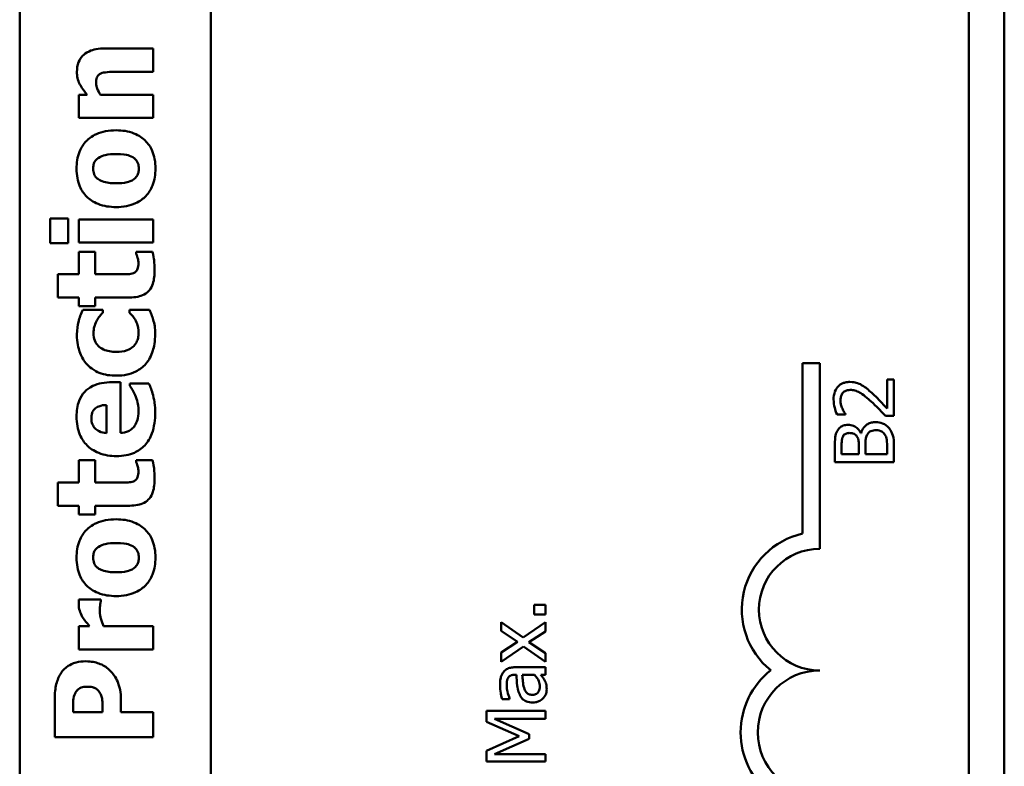
# Model space of a CAD drawing. Units: inches. Extents: x 5 to 215, y -4 to 167.
# Drawn here: x 161 to 162, y 58 to 59 of the extents above; entities that cross this region are included whole.
import ezdxf

# ---------------------------------------------------------------- set-up
doc = ezdxf.new("R2010")
doc.units = ezdxf.units.IN
doc.header["$LTSCALE"] = 10
doc.header["$MEASUREMENT"] = 0
doc.layers.add('Visible (ANSI)', color=7, linetype='Continuous', lineweight=50)

msp = doc.modelspace()

# ---------------------------------------------------------------- linework, layer by layer
at = {"layer": 'Visible (ANSI)'}
for p, q in [((160.6108, 56.4997), (160.6108, 60.4072)), ((160.8048, 56.4997), (160.8048, 60.4012)), ((161.5748, 60.4012), (161.5748, 55.4732)), ((161.6108, 60.4072), (161.6108, 55.4672)), ((160.7464, 58.5068), (160.6972, 58.5068)), ((160.7464, 58.4831), (160.7464, 58.5068)), ((160.709, 58.4831), (160.7464, 58.4831)), ((160.6793, 58.4597), (160.6709, 58.4597)), ((160.6709, 58.4597), (160.6709, 58.4362)), ((160.7464, 58.4597), (160.693, 58.4597)), ((160.7464, 58.4362), (160.7464, 58.4597)), ((160.6709, 58.4362), (160.7464, 58.4362)), ((160.6601, 58.3341), (160.6418, 58.3341)), ((160.6418, 58.3341), (160.6418, 58.3092)), ((160.6601, 58.3092), (160.6601, 58.3341)), ((160.7464, 58.3333), (160.6709, 58.3333)), ((160.6709, 58.3333), (160.6709, 58.3098)), ((160.7464, 58.3098), (160.7464, 58.3333)), ((160.6418, 58.3092), (160.6601, 58.3092)), ((160.6709, 58.3098), (160.7464, 58.3098)), ((160.6873, 58.3003), (160.6709, 58.3003)), ((160.6709, 58.3003), (160.6709, 58.2776)), ((160.6873, 58.2776), (160.6873, 58.3003)), ((160.7457, 58.3003), (160.7292, 58.3003)), ((160.7292, 58.3003), (160.7292, 58.2983)), ((160.6709, 58.2776), (160.6494, 58.2776)), ((160.6494, 58.2776), (160.6494, 58.2541)), ((160.7141, 58.2776), (160.6873, 58.2776)), ((160.6494, 58.2541), (160.6709, 58.2541)), ((160.6709, 58.2541), (160.6709, 58.2451)), ((160.6873, 58.2541), (160.7225, 58.2541)), ((160.6873, 58.2451), (160.6873, 58.2541)), ((160.6709, 58.2451), (160.6873, 58.2451)), ((160.6951, 58.2415), (160.675, 58.2415)), ((160.6951, 58.2385), (160.6951, 58.2415)), ((160.7425, 58.2415), (160.7224, 58.2415)), ((160.7224, 58.2415), (160.7224, 58.2385)), ((161.4059, 58.0144), (161.4059, 58.1872)), ((161.4059, 58.1872), (161.4233, 58.1872)), ((161.4233, 58.1872), (161.4233, 57.9989)), ((161.4987, 58.1708), (161.4917, 58.1708)), ((161.4917, 58.1708), (161.4917, 58.1413)), ((161.4987, 58.1338), (161.4987, 58.1708)), ((160.7131, 58.1681), (160.7046, 58.1681)), ((160.7131, 58.1165), (160.7131, 58.1681)), ((160.7421, 58.1667), (160.7227, 58.1667)), ((160.7227, 58.1667), (160.7227, 58.1642)), ((160.6989, 58.1449), (160.6989, 58.1164)), ((161.441, 58.1351), (161.4496, 58.1351)), ((161.4496, 58.1351), (161.4496, 58.1355)), ((161.4902, 58.1338), (161.4987, 58.1338)), ((161.4653, 58.1164), (161.465, 58.1164)), ((161.4387, 58.1028), (161.4387, 58.0869)), ((161.4455, 58.0949), (161.4455, 58.1025)), ((161.4631, 58.1039), (161.4631, 58.0949)), ((161.4697, 58.0949), (161.4697, 58.1039)), ((161.4919, 58.1013), (161.4919, 58.0949)), ((161.4987, 58.0869), (161.4987, 58.1041)), ((161.4631, 58.0949), (161.4455, 58.0949)), ((161.4919, 58.0949), (161.4697, 58.0949)), ((160.6873, 58.0889), (160.6709, 58.0889)), ((160.6709, 58.0889), (160.6709, 58.0663)), ((160.6873, 58.0663), (160.6873, 58.0889)), ((160.7457, 58.0889), (160.7292, 58.0889)), ((160.7292, 58.0889), (160.7292, 58.0869)), ((161.4387, 58.0869), (161.4987, 58.0869)), ((160.6709, 58.0663), (160.6494, 58.0663)), ((160.6494, 58.0663), (160.6494, 58.0427)), ((160.7141, 58.0663), (160.6873, 58.0663)), ((160.6494, 58.0427), (160.6709, 58.0427)), ((160.6709, 58.0427), (160.6709, 58.0338)), ((160.6873, 58.0427), (160.7225, 58.0427)), ((160.6873, 58.0338), (160.6873, 58.0427)), ((160.6709, 58.0338), (160.6873, 58.0338)), ((160.6932, 57.9475), (160.6709, 57.9475)), ((160.6932, 57.9456), (160.6932, 57.9475)), ((161.1448, 57.942), (161.1333, 57.942)), ((161.1333, 57.942), (161.1333, 57.9324)), ((161.1448, 57.9324), (161.1448, 57.942)), ((161.1333, 57.9324), (161.1448, 57.9324)), ((160.6818, 57.9204), (160.6709, 57.9204)), ((160.6709, 57.9204), (160.6709, 57.8969)), ((160.7464, 57.9204), (160.6959, 57.9204)), ((160.7464, 57.8969), (160.7464, 57.9204)), ((161.122, 57.9089), (161.0997, 57.9244)), ((161.0997, 57.9244), (161.0997, 57.9158)), ((161.1448, 57.9244), (161.122, 57.9089)), ((161.1448, 57.9151), (161.1448, 57.9244)), ((161.0997, 57.9158), (161.1165, 57.9046)), ((161.1278, 57.9041), (161.1448, 57.9151)), ((161.1165, 57.9046), (161.0997, 57.8937)), ((161.1448, 57.8929), (161.1278, 57.9041)), ((160.6709, 57.8969), (160.7464, 57.8969)), ((161.0997, 57.8844), (161.1224, 57.8999)), ((161.0997, 57.8937), (161.0997, 57.8844)), ((161.1224, 57.8999), (161.1448, 57.8843)), ((161.1448, 57.8843), (161.1448, 57.8929)), ((161.1137, 57.8712), (161.1152, 57.8712)), ((161.1448, 57.8788), (161.114, 57.8788)), ((161.1212, 57.8712), (161.1337, 57.8712)), ((161.14, 57.8712), (161.1448, 57.8712)), ((161.1448, 57.8712), (161.1448, 57.8788)), ((160.6464, 57.8467), (160.6464, 57.8079)), ((160.7136, 57.833), (160.7136, 57.8462)), ((161.1007, 57.8465), (161.1084, 57.8465)), ((161.1084, 57.8465), (161.1084, 57.847)), ((160.665, 57.833), (160.665, 57.8366)), ((160.695, 57.833), (160.665, 57.833)), ((160.695, 57.8348), (160.695, 57.833)), ((160.7464, 57.833), (160.7136, 57.833)), ((160.7464, 57.8079), (160.7464, 57.833)), ((161.1448, 57.8345), (161.0848, 57.8345)), ((161.0848, 57.8345), (161.0848, 57.8234)), ((161.1448, 57.8265), (161.1448, 57.8345)), ((161.0848, 57.8234), (161.1182, 57.8089)), ((161.1282, 57.8109), (161.0931, 57.8265)), ((161.0931, 57.8265), (161.1448, 57.8265)), ((161.1282, 57.806), (161.1282, 57.8109)), ((160.6464, 57.8079), (160.7464, 57.8079)), ((161.1182, 57.8089), (161.0848, 57.794)), ((161.0931, 57.7905), (161.1282, 57.806)), ((161.0848, 57.794), (161.0848, 57.7831)), ((161.1448, 57.7905), (161.0931, 57.7905)), ((161.1448, 57.7831), (161.1448, 57.7905)), ((161.0848, 57.7831), (161.1448, 57.7831))]:
    msp.add_line(p, q, dxfattribs=at)
for centre, radius, start, end in [((161.4233, 57.9372), 0.0791, 102.7177, 231.0468), ((161.4233, 57.9372), 0.0617, 90, 270), ((161.4233, 57.8126), 0.0803, 128.241, 231.6255), ((161.4233, 57.8126), 0.0629, 90, 270)]:
    msp.add_arc(centre, radius, start, end, dxfattribs=at)
for points, knots in [([(160.6972, 58.5068), (160.6943, 58.5068), (160.6913, 58.5066), (160.6859, 58.5056), (160.6835, 58.5049), (160.6781, 58.5024), (160.676, 58.5007), (160.6729, 58.4975), (160.6716, 58.4953), (160.6694, 58.4898), (160.6689, 58.4864), (160.6689, 58.483)], [-0.0819114, -0.0819114, -0.0819114, -0.0819114, -0.0698967, -0.0698967, -0.0595521, -0.0595521, -0.0454796, -0.0454796, -0.0257467, -0.0257467, 0, 0, 0, 0]), ([(160.6689, 58.483), (160.6689, 58.4809), (160.6691, 58.4788), (160.67, 58.4747), (160.6707, 58.4727), (160.6724, 58.4695), (160.6744, 58.4654), (160.6793, 58.4597)], [-0.208388, -0.208388, -0.208388, -0.208388, -0.131401, -0.131401, -0.05743, -0.05743, 0, 0, 0, 0]), ([(160.6884, 58.4718), (160.6884, 58.4737), (160.6886, 58.4757), (160.6895, 58.478), (160.6899, 58.4788), (160.6913, 58.4804), (160.6922, 58.481), (160.6932, 58.4814)], [-0.0332552, -0.0332552, -0.0332552, -0.0332552, -0.0160078, -0.0160078, -0.0081097, -0.0081097, 0, 0, 0, 0]), ([(160.6932, 58.4814), (160.6947, 58.4821), (160.697, 58.4825), (160.7029, 58.483), (160.7059, 58.4831), (160.709, 58.4831)], [-0.0450797, -0.0450797, -0.0450797, -0.0450797, -0.0232778, -0.0232778, 0, 0, 0, 0]), ([(160.693, 58.4597), (160.6916, 58.4616), (160.6903, 58.4638), (160.6889, 58.4675), (160.6884, 58.4695), (160.6884, 58.4718)], [-0.0417999, -0.0417999, -0.0417999, -0.0417999, -0.0171908, -0.0171908, 0, 0, 0, 0]), ([(160.7087, 58.4237), (160.7051, 58.4237), (160.7015, 58.4234), (160.6948, 58.4221), (160.6917, 58.4212), (160.6836, 58.4176), (160.6804, 58.4147), (160.6754, 58.4096), (160.6731, 58.406), (160.6694, 58.3965), (160.6686, 58.3906), (160.6686, 58.3848)], [-0.12421, -0.12421, -0.12421, -0.12421, -0.110753, -0.110753, -0.098628, -0.098628, -0.077494, -0.077494, -0.044304, -0.044304, 0, 0, 0, 0]), ([(160.7487, 58.3848), (160.7487, 58.3881), (160.7485, 58.3914), (160.7473, 58.3975), (160.7465, 58.4003), (160.7436, 58.4069), (160.7413, 58.4103), (160.7357, 58.4158), (160.732, 58.4185), (160.7211, 58.4229), (160.7149, 58.4237), (160.7087, 58.4237)], [-0.211016, -0.211016, -0.211016, -0.211016, -0.173002, -0.173002, -0.13868, -0.13868, -0.089368, -0.089368, -0.047177, -0.047177, 0, 0, 0, 0]), ([(160.6854, 58.3848), (160.6854, 58.3861), (160.6855, 58.3873), (160.6863, 58.3905), (160.6869, 58.3917), (160.688, 58.3934), (160.6892, 58.3946), (160.6904, 58.3955)], [-0.0179411, -0.0179411, -0.0179411, -0.0179411, -0.0156533, -0.0156533, -0.0120877, -0.0120877, 0, 0, 0, 0]), ([(160.6904, 58.3955), (160.6927, 58.3971), (160.6955, 58.398), (160.7011, 58.3994), (160.7052, 58.3996), (160.7088, 58.3996)], [-0.0443291, -0.0443291, -0.0443291, -0.0443291, -0.0275158, -0.0275158, 0, 0, 0, 0]), ([(160.7088, 58.3996), (160.7157, 58.3996), (160.719, 58.3989), (160.723, 58.3977), (160.7251, 58.3968), (160.727, 58.3954)], [-0.0317054, -0.0317054, -0.0317054, -0.0317054, -0.0175246, -0.0175246, 0, 0, 0, 0]), ([(160.727, 58.3954), (160.7279, 58.3948), (160.7286, 58.394), (160.73, 58.3922), (160.7305, 58.3912), (160.7315, 58.3885), (160.7318, 58.3868), (160.7318, 58.385)], [-0.0290277, -0.0290277, -0.0290277, -0.0290277, -0.021747, -0.021747, -0.0136929, -0.0136929, 0, 0, 0, 0]), ([(160.6686, 58.3848), (160.6686, 58.3815), (160.6688, 58.3783), (160.6699, 58.3722), (160.6708, 58.3693), (160.6736, 58.3627), (160.676, 58.3592), (160.6814, 58.3539), (160.685, 58.3511), (160.6962, 58.3467), (160.7025, 58.3458), (160.7087, 58.3458)], [-0.237864, -0.237864, -0.237864, -0.237864, -0.19258, -0.19258, -0.15161, -0.15161, -0.091917, -0.091917, -0.047215, -0.047215, 0, 0, 0, 0]), ([(160.6901, 58.3744), (160.6893, 58.375), (160.6885, 58.3757), (160.6869, 58.3777), (160.6865, 58.3786), (160.6857, 58.3809), (160.6854, 58.3828), (160.6854, 58.3848)], [-0.0208643, -0.0208643, -0.0208643, -0.0208643, -0.0183598, -0.0183598, -0.0150288, -0.0150288, 0, 0, 0, 0]), ([(160.7087, 58.3458), (160.7122, 58.3458), (160.7158, 58.3461), (160.7224, 58.3474), (160.7255, 58.3483), (160.733, 58.3517), (160.7364, 58.3544), (160.7418, 58.36), (160.7441, 58.3636), (160.7479, 58.3731), (160.7487, 58.379), (160.7487, 58.3848)], [-0.138383, -0.138383, -0.138383, -0.138383, -0.120236, -0.120236, -0.103855, -0.103855, -0.077762, -0.077762, -0.04441, -0.04441, 0, 0, 0, 0]), ([(160.7318, 58.385), (160.7318, 58.3836), (160.7317, 58.3822), (160.7311, 58.3798), (160.7306, 58.3785), (160.7291, 58.376), (160.7281, 58.3749), (160.7268, 58.374)], [-0.0366336, -0.0366336, -0.0366336, -0.0366336, -0.0226899, -0.0226899, -0.0115298, -0.0115298, 0, 0, 0, 0]), ([(160.7088, 58.3699), (160.7035, 58.3699), (160.6987, 58.3704), (160.693, 58.3725), (160.6914, 58.3733), (160.6901, 58.3744)], [-0.0463291, -0.0463291, -0.0463291, -0.0463291, -0.0128955, -0.0128955, 0, 0, 0, 0]), ([(160.7268, 58.374), (160.7244, 58.3723), (160.7215, 58.3714), (160.7167, 58.3702), (160.7127, 58.3699), (160.7088, 58.3699)], [-0.0434385, -0.0434385, -0.0434385, -0.0434385, -0.0295734, -0.0295734, 0, 0, 0, 0]), ([(160.7478, 58.2816), (160.7478, 58.285), (160.7477, 58.2888), (160.7471, 58.2932), (160.7467, 58.2964), (160.7457, 58.3003)], [-0.125995, -0.125995, -0.125995, -0.125995, -0.030219, -0.030219, 0, 0, 0, 0]), ([(160.7292, 58.2983), (160.7299, 58.2969), (160.7306, 58.2941), (160.7311, 58.2921), (160.7314, 58.2904), (160.7314, 58.289)], [-0.0141326, -0.0141326, -0.0141326, -0.0141326, -0.0106017, -0.0106017, 0, 0, 0, 0]), ([(160.7225, 58.2541), (160.7252, 58.2541), (160.728, 58.2543), (160.7329, 58.2553), (160.7351, 58.256), (160.7397, 58.2584), (160.7413, 58.2599), (160.744, 58.2631), (160.7452, 58.2655), (160.7474, 58.2723), (160.7478, 58.2771), (160.7478, 58.2816)], [-0.0865491, -0.0865491, -0.0865491, -0.0865491, -0.0753568, -0.0753568, -0.0659458, -0.0659458, -0.0541178, -0.0541178, -0.0340131, -0.0340131, 0, 0, 0, 0]), ([(160.7314, 58.289), (160.7314, 58.2867), (160.7312, 58.2846), (160.73, 58.2817), (160.7293, 58.2809), (160.728, 58.2796), (160.7272, 58.2791), (160.7263, 58.2787)], [-0.0206762, -0.0206762, -0.0206762, -0.0206762, -0.0131398, -0.0131398, -0.0074887, -0.0074887, 0, 0, 0, 0]), ([(160.7263, 58.2787), (160.7247, 58.278), (160.7229, 58.2777), (160.7187, 58.2776), (160.7164, 58.2776), (160.7141, 58.2776)], [-0.0314732, -0.0314732, -0.0314732, -0.0314732, -0.0176001, -0.0176001, 0, 0, 0, 0]), ([(160.675, 58.2415), (160.673, 58.2375), (160.6714, 58.2333), (160.6697, 58.2262), (160.6689, 58.2219), (160.6689, 58.2165)], [-0.105738, -0.105738, -0.105738, -0.105738, -0.041147, -0.041147, 0, 0, 0, 0]), ([(160.7464, 58.2315), (160.7459, 58.2333), (160.7453, 58.2351), (160.7445, 58.2371), (160.7435, 58.2393), (160.7425, 58.2415)], [-0.16483, -0.16483, -0.16483, -0.16483, -0.018671, -0.018671, 0, 0, 0, 0]), ([(160.6857, 58.2176), (160.6857, 58.22), (160.686, 58.2225), (160.6869, 58.2256), (160.6877, 58.228), (160.6891, 58.2306)], [-0.0903028, -0.0903028, -0.0903028, -0.0903028, -0.0228717, -0.0228717, 0, 0, 0, 0]), ([(160.6891, 58.2306), (160.69, 58.2322), (160.6909, 58.2337), (160.693, 58.2362), (160.694, 58.2374), (160.6951, 58.2385)], [-0.0252495, -0.0252495, -0.0252495, -0.0252495, -0.0116765, -0.0116765, 0, 0, 0, 0]), ([(160.7224, 58.2385), (160.7233, 58.2376), (160.7242, 58.2366), (160.7258, 58.2348), (160.7267, 58.2339), (160.728, 58.2316)], [-0.0454656, -0.0454656, -0.0454656, -0.0454656, -0.0204276, -0.0204276, 0, 0, 0, 0]), ([(160.728, 58.2316), (160.7291, 58.2298), (160.7299, 58.2278), (160.7308, 58.2248), (160.7315, 58.2223), (160.7315, 58.218)], [-0.0978635, -0.0978635, -0.0978635, -0.0978635, -0.0328128, -0.0328128, 0, 0, 0, 0]), ([(160.7484, 58.2171), (160.7484, 58.2199), (160.7483, 58.2228), (160.7475, 58.2272), (160.747, 58.2294), (160.7464, 58.2315)], [-0.0345543, -0.0345543, -0.0345543, -0.0345543, -0.0166777, -0.0166777, 0, 0, 0, 0]), ([(160.6689, 58.2165), (160.6689, 58.2084), (160.6705, 58.2024), (160.6731, 58.1948), (160.6752, 58.1909), (160.6781, 58.1874)], [-0.0613938, -0.0613938, -0.0613938, -0.0613938, -0.0344976, -0.0344976, 0, 0, 0, 0]), ([(160.709, 58.1987), (160.7066, 58.1987), (160.7042, 58.1989), (160.6998, 58.1998), (160.6978, 58.2004), (160.6938, 58.2023), (160.6919, 58.2036), (160.689, 58.2065), (160.6879, 58.2083), (160.6861, 58.2126), (160.6857, 58.2151), (160.6857, 58.2176)], [-0.0813238, -0.0813238, -0.0813238, -0.0813238, -0.0652846, -0.0652846, -0.0511216, -0.0511216, -0.0353465, -0.0353465, -0.0193688, -0.0193688, 0, 0, 0, 0]), ([(160.7315, 58.218), (160.7315, 58.2163), (160.7314, 58.2146), (160.7306, 58.2113), (160.7301, 58.2099), (160.7281, 58.2062), (160.7267, 58.2047), (160.7241, 58.2023), (160.7221, 58.2012), (160.7164, 58.1992), (160.7126, 58.1987), (160.709, 58.1987)], [-0.0667475, -0.0667475, -0.0667475, -0.0667475, -0.0604993, -0.0604993, -0.0547273, -0.0547273, -0.045462, -0.045462, -0.0276458, -0.0276458, 0, 0, 0, 0]), ([(160.7388, 58.1866), (160.7405, 58.1885), (160.7419, 58.1906), (160.7443, 58.1952), (160.7453, 58.1976), (160.7472, 58.2038), (160.7484, 58.2093), (160.7484, 58.2171)], [-0.138924, -0.138924, -0.138924, -0.138924, -0.100014, -0.100014, -0.059717, -0.059717, 0, 0, 0, 0]), ([(160.6781, 58.1874), (160.6799, 58.1853), (160.6818, 58.1834), (160.6867, 58.1799), (160.6894, 58.1785), (160.697, 58.1754), (160.7031, 58.1747), (160.709, 58.1747)], [-0.0767768, -0.0767768, -0.0767768, -0.0767768, -0.0624064, -0.0624064, -0.0449331, -0.0449331, 0, 0, 0, 0]), ([(160.709, 58.1747), (160.7126, 58.1747), (160.7162, 58.175), (160.7223, 58.1763), (160.7253, 58.1772), (160.7326, 58.1809), (160.736, 58.1834), (160.7388, 58.1866)], [-0.103597, -0.103597, -0.103597, -0.103597, -0.06198, -0.06198, -0.032658, -0.032658, 0, 0, 0, 0]), ([(160.7046, 58.1681), (160.7011, 58.1681), (160.6975, 58.1678), (160.6909, 58.1665), (160.6879, 58.1656), (160.6814, 58.1624), (160.6787, 58.1603), (160.6743, 58.1556), (160.6724, 58.1525), (160.6692, 58.1441), (160.6686, 58.1387), (160.6686, 58.1333)], [-0.122287, -0.122287, -0.122287, -0.122287, -0.104585, -0.104585, -0.089021, -0.089021, -0.068487, -0.068487, -0.040527, -0.040527, 0, 0, 0, 0]), ([(160.7227, 58.1642), (160.7236, 58.163), (160.7245, 58.1615), (160.7257, 58.1596), (160.7268, 58.1578), (160.728, 58.1549)], [-0.0687393, -0.0687393, -0.0687393, -0.0687393, -0.0236537, -0.0236537, 0, 0, 0, 0]), ([(160.7462, 58.1549), (160.7457, 58.1572), (160.745, 58.1596), (160.7435, 58.1632), (160.7428, 58.165), (160.7421, 58.1667)], [-0.0295555, -0.0295555, -0.0295555, -0.0295555, -0.0144099, -0.0144099, 0, 0, 0, 0]), ([(161.4539, 58.1683), (161.4526, 58.1683), (161.4513, 58.1682), (161.4489, 58.1678), (161.4478, 58.1674), (161.4449, 58.1662), (161.4434, 58.1651), (161.441, 58.1627), (161.4397, 58.1611), (161.4378, 58.1561), (161.4374, 58.1532), (161.4374, 58.1504)], [-0.0959954, -0.0959954, -0.0959954, -0.0959954, -0.0798006, -0.0798006, -0.0648759, -0.0648759, -0.0406209, -0.0406209, -0.0213597, -0.0213597, 0, 0, 0, 0]), ([(161.4468, 58.1572), (161.4472, 58.1577), (161.4477, 58.1581), (161.4487, 58.1588), (161.4493, 58.1591), (161.4507, 58.1597), (161.4521, 58.1602), (161.4543, 58.1602)], [-0.0446471, -0.0446471, -0.0446471, -0.0446471, -0.0312922, -0.0312922, -0.0172925, -0.0172925, 0, 0, 0, 0]), ([(161.4659, 58.1652), (161.4642, 58.1662), (161.4623, 58.167), (161.4594, 58.1678), (161.4572, 58.1683), (161.4539, 58.1683)], [-0.0721523, -0.0721523, -0.0721523, -0.0721523, -0.0252238, -0.0252238, 0, 0, 0, 0]), ([(161.4543, 58.1602), (161.456, 58.1602), (161.4575, 58.16), (161.4607, 58.1591), (161.4622, 58.1585), (161.4673, 58.1556), (161.4719, 58.1518), (161.4757, 58.1483)], [-0.0714924, -0.0714924, -0.0714924, -0.0714924, -0.0560518, -0.0560518, -0.0400647, -0.0400647, 0, 0, 0, 0]), ([(161.4762, 58.1572), (161.4745, 58.1587), (161.4729, 58.1602), (161.4704, 58.1623), (161.4685, 58.1638), (161.4659, 58.1652)], [-0.073987, -0.073987, -0.073987, -0.073987, -0.0222679, -0.0222679, 0, 0, 0, 0]), ([(160.728, 58.1549), (160.7291, 58.1526), (160.7299, 58.1501), (160.7308, 58.1461), (160.7314, 58.1433), (160.7314, 58.1396)], [-0.075328, -0.075328, -0.075328, -0.075328, -0.028172, -0.028172, 0, 0, 0, 0]), ([(160.7484, 58.1372), (160.7484, 58.1403), (160.7483, 58.1439), (160.7476, 58.1482), (160.7472, 58.1512), (160.7462, 58.1549)], [-0.109461, -0.109461, -0.109461, -0.109461, -0.029578, -0.029578, 0, 0, 0, 0]), ([(161.4374, 58.1504), (161.4374, 58.1476), (161.4379, 58.1448), (161.4389, 58.1408), (161.4398, 58.1375), (161.441, 58.1351)], [-0.0691937, -0.0691937, -0.0691937, -0.0691937, -0.0206837, -0.0206837, 0, 0, 0, 0]), ([(161.4444, 58.1499), (161.4444, 58.1518), (161.4447, 58.1531), (161.4454, 58.1552), (161.446, 58.1563), (161.4468, 58.1572)], [-0.0167019, -0.0167019, -0.0167019, -0.0167019, -0.0093753, -0.0093753, 0, 0, 0, 0]), ([(161.4917, 58.1413), (161.4896, 58.1436), (161.4869, 58.1465), (161.4828, 58.1508), (161.4803, 58.1535), (161.4762, 58.1572)], [-0.0877772, -0.0877772, -0.0877772, -0.0877772, -0.0421983, -0.0421983, 0, 0, 0, 0]), ([(160.6836, 58.1315), (160.6836, 58.1327), (160.6837, 58.1338), (160.6841, 58.136), (160.6844, 58.137), (160.6854, 58.1392), (160.6862, 58.1402), (160.688, 58.1419), (160.6893, 58.1428), (160.6936, 58.1445), (160.6963, 58.1449), (160.6989, 58.1449)], [-0.0829818, -0.0829818, -0.0829818, -0.0829818, -0.0671897, -0.0671897, -0.0531872, -0.0531872, -0.0355152, -0.0355152, -0.0198243, -0.0198243, 0, 0, 0, 0]), ([(161.4463, 58.1413), (161.4457, 58.1427), (161.4453, 58.1441), (161.4447, 58.1462), (161.4444, 58.1478), (161.4444, 58.1499)], [-0.0472529, -0.0472529, -0.0472529, -0.0472529, -0.0155311, -0.0155311, 0, 0, 0, 0]), ([(161.4496, 58.1355), (161.449, 58.1363), (161.4484, 58.1373), (161.4477, 58.1385), (161.4469, 58.1397), (161.4463, 58.1413)], [-0.040163, -0.040163, -0.040163, -0.040163, -0.0138043, -0.0138043, 0, 0, 0, 0]), ([(161.4757, 58.1483), (161.4782, 58.1461), (161.4806, 58.1437), (161.4844, 58.1399), (161.4868, 58.1374), (161.4902, 58.1338)], [-0.098225, -0.098225, -0.098225, -0.098225, -0.0371573, -0.0371573, 0, 0, 0, 0]), ([(160.6686, 58.1333), (160.6686, 58.13), (160.6688, 58.1266), (160.67, 58.1204), (160.6708, 58.1175), (160.6737, 58.1106), (160.6762, 58.107), (160.6819, 58.1013), (160.6857, 58.0984), (160.6968, 58.0939), (160.703, 58.093), (160.7091, 58.093)], [-0.226095, -0.226095, -0.226095, -0.226095, -0.184519, -0.184519, -0.14688, -0.14688, -0.091584, -0.091584, -0.046659, -0.046659, 0, 0, 0, 0]), ([(160.6989, 58.1164), (160.6964, 58.1166), (160.6938, 58.1171), (160.6895, 58.1191), (160.6882, 58.1202), (160.6862, 58.1222), (160.6854, 58.1236), (160.6839, 58.1272), (160.6836, 58.1293), (160.6836, 58.1315)], [-0.0490465, -0.0490465, -0.0490465, -0.0490465, -0.0381091, -0.0381091, -0.0291175, -0.0291175, -0.0164173, -0.0164173, 0, 0, 0, 0]), ([(160.7091, 58.093), (160.7124, 58.093), (160.7157, 58.0933), (160.7218, 58.0944), (160.7247, 58.0953), (160.7313, 58.0983), (160.7348, 58.1007), (160.741, 58.1073), (160.7433, 58.1114), (160.7475, 58.1226), (160.7484, 58.13), (160.7484, 58.1372)], [-0.170962, -0.170962, -0.170962, -0.170962, -0.145983, -0.145983, -0.123382, -0.123382, -0.090782, -0.090782, -0.054526, -0.054526, 0, 0, 0, 0]), ([(160.7314, 58.1396), (160.7314, 58.1348), (160.7307, 58.1316), (160.7297, 58.1277), (160.7288, 58.1256), (160.7275, 58.1237)], [-0.030595, -0.030595, -0.030595, -0.030595, -0.0174575, -0.0174575, 0, 0, 0, 0]), ([(160.7275, 58.1237), (160.7267, 58.1226), (160.7258, 58.1216), (160.7236, 58.1197), (160.7224, 58.1189), (160.7187, 58.1172), (160.7159, 58.1167), (160.7131, 58.1165)], [-0.0401154, -0.0401154, -0.0401154, -0.0401154, -0.0308968, -0.0308968, -0.0209152, -0.0209152, 0, 0, 0, 0]), ([(161.4522, 58.1248), (161.4505, 58.1248), (161.4488, 58.1245), (161.4455, 58.1234), (161.4445, 58.1226), (161.4427, 58.1211), (161.4418, 58.1199), (161.4411, 58.1185)], [-0.0222312, -0.0222312, -0.0222312, -0.0222312, -0.0171617, -0.0171617, -0.0116909, -0.0116909, 0, 0, 0, 0]), ([(161.465, 58.1164), (161.4642, 58.1181), (161.4631, 58.1196), (161.4608, 58.1219), (161.4594, 58.123), (161.4558, 58.1244), (161.454, 58.1248), (161.4522, 58.1248)], [-0.051517, -0.051517, -0.051517, -0.051517, -0.0294555, -0.0294555, -0.0140318, -0.0140318, 0, 0, 0, 0]), ([(161.4803, 58.1276), (161.4788, 58.1276), (161.4773, 58.1274), (161.4746, 58.1268), (161.4733, 58.1263), (161.4707, 58.1248), (161.4693, 58.1237), (161.4668, 58.1204), (161.4659, 58.1184), (161.4653, 58.1164)], [-0.0581002, -0.0581002, -0.0581002, -0.0581002, -0.0442992, -0.0442992, -0.0315919, -0.0315919, -0.0163612, -0.0163612, 0, 0, 0, 0]), ([(161.4938, 58.1214), (161.493, 58.1224), (161.492, 58.1234), (161.4899, 58.125), (161.4886, 58.1257), (161.485, 58.1272), (161.4826, 58.1276), (161.4803, 58.1276)], [-0.0432055, -0.0432055, -0.0432055, -0.0432055, -0.0299539, -0.0299539, -0.0180694, -0.0180694, 0, 0, 0, 0]), ([(161.4987, 58.1041), (161.4987, 58.1076), (161.4984, 58.1112), (161.497, 58.116), (161.496, 58.1186), (161.4938, 58.1214)], [-0.0676335, -0.0676335, -0.0676335, -0.0676335, -0.0269052, -0.0269052, 0, 0, 0, 0]), ([(161.4411, 58.1185), (161.4401, 58.1166), (161.4394, 58.1146), (161.4387, 58.1092), (161.4387, 58.106), (161.4387, 58.1028)], [-0.0411467, -0.0411467, -0.0411467, -0.0411467, -0.0244757, -0.0244757, 0, 0, 0, 0]), ([(161.4455, 58.1025), (161.4455, 58.1048), (161.4455, 58.1071), (161.446, 58.1108), (161.4464, 58.1121), (161.4471, 58.1134)], [-0.0283653, -0.0283653, -0.0283653, -0.0283653, -0.0108546, -0.0108546, 0, 0, 0, 0]), ([(161.4471, 58.1134), (161.4474, 58.1139), (161.4478, 58.1144), (161.4488, 58.1154), (161.4494, 58.1156), (161.4509, 58.1163), (161.4521, 58.1165), (161.4533, 58.1165)], [-0.0161124, -0.0161124, -0.0161124, -0.0161124, -0.0128949, -0.0128949, -0.0091308, -0.0091308, 0, 0, 0, 0]), ([(161.4533, 58.1165), (161.4546, 58.1165), (161.4559, 58.1163), (161.4581, 58.1157), (161.4588, 58.1154), (161.46, 58.1145), (161.4606, 58.1139), (161.4611, 58.1131)], [-0.0161427, -0.0161427, -0.0161427, -0.0161427, -0.0111577, -0.0111577, -0.0067917, -0.0067917, 0, 0, 0, 0]), ([(161.4611, 58.1131), (161.4621, 58.1115), (161.4625, 58.1103), (161.4629, 58.1081), (161.4631, 58.1062), (161.4631, 58.1039)], [-0.0282133, -0.0282133, -0.0282133, -0.0282133, -0.0171251, -0.0171251, 0, 0, 0, 0]), ([(161.4697, 58.1039), (161.4697, 58.1078), (161.4699, 58.1095), (161.4702, 58.1117), (161.4706, 58.1131), (161.4713, 58.1144)], [-0.0171727, -0.0171727, -0.0171727, -0.0171727, -0.0111309, -0.0111309, 0, 0, 0, 0]), ([(161.4713, 58.1144), (161.4718, 58.1153), (161.4724, 58.1162), (161.4739, 58.1178), (161.4747, 58.1182), (161.4768, 58.119), (161.4787, 58.1193), (161.4806, 58.1193)], [-0.0232922, -0.0232922, -0.0232922, -0.0232922, -0.0192567, -0.0192567, -0.0144854, -0.0144854, 0, 0, 0, 0]), ([(161.4806, 58.1193), (161.4817, 58.1193), (161.4828, 58.1192), (161.4849, 58.1187), (161.4857, 58.1183), (161.4875, 58.1171), (161.4885, 58.1161), (161.4894, 58.1149)], [-0.0230634, -0.0230634, -0.0230634, -0.0230634, -0.0168778, -0.0168778, -0.0107755, -0.0107755, 0, 0, 0, 0]), ([(161.4894, 58.1149), (161.4899, 58.1142), (161.4903, 58.1133), (161.4911, 58.1112), (161.4913, 58.1101), (161.4918, 58.1072), (161.4919, 58.1042), (161.4919, 58.1013)], [-0.0296658, -0.0296658, -0.0296658, -0.0296658, -0.0263502, -0.0263502, -0.0216406, -0.0216406, 0, 0, 0, 0]), ([(160.7292, 58.0869), (160.7299, 58.0855), (160.7306, 58.0828), (160.7311, 58.0807), (160.7314, 58.0791), (160.7314, 58.0777)], [-0.0141326, -0.0141326, -0.0141326, -0.0141326, -0.0106017, -0.0106017, 0, 0, 0, 0]), ([(160.7478, 58.0702), (160.7478, 58.0736), (160.7477, 58.0775), (160.7471, 58.0819), (160.7467, 58.0851), (160.7457, 58.0889)], [-0.125995, -0.125995, -0.125995, -0.125995, -0.030219, -0.030219, 0, 0, 0, 0]), ([(160.7225, 58.0427), (160.7252, 58.0427), (160.728, 58.0429), (160.7329, 58.0439), (160.7351, 58.0446), (160.7397, 58.047), (160.7413, 58.0486), (160.744, 58.0518), (160.7452, 58.0542), (160.7474, 58.0609), (160.7478, 58.0658), (160.7478, 58.0702)], [-0.0865491, -0.0865491, -0.0865491, -0.0865491, -0.0753568, -0.0753568, -0.0659458, -0.0659458, -0.0541178, -0.0541178, -0.0340131, -0.0340131, 0, 0, 0, 0]), ([(160.7314, 58.0777), (160.7314, 58.0754), (160.7312, 58.0733), (160.73, 58.0703), (160.7293, 58.0695), (160.728, 58.0683), (160.7272, 58.0678), (160.7263, 58.0674)], [-0.0206762, -0.0206762, -0.0206762, -0.0206762, -0.0131398, -0.0131398, -0.0074887, -0.0074887, 0, 0, 0, 0]), ([(160.7263, 58.0674), (160.7247, 58.0667), (160.7229, 58.0664), (160.7187, 58.0663), (160.7164, 58.0663), (160.7141, 58.0663)], [-0.0314732, -0.0314732, -0.0314732, -0.0314732, -0.0176001, -0.0176001, 0, 0, 0, 0]), ([(160.7087, 58.0289), (160.7051, 58.0289), (160.7015, 58.0286), (160.6948, 58.0273), (160.6917, 58.0264), (160.6836, 58.0227), (160.6804, 58.0199), (160.6754, 58.0148), (160.6731, 58.0111), (160.6694, 58.0017), (160.6686, 57.9958), (160.6686, 57.99)], [-0.12421, -0.12421, -0.12421, -0.12421, -0.110753, -0.110753, -0.098628, -0.098628, -0.077494, -0.077494, -0.044304, -0.044304, 0, 0, 0, 0]), ([(160.7487, 57.99), (160.7487, 57.9933), (160.7485, 57.9965), (160.7473, 58.0027), (160.7465, 58.0055), (160.7436, 58.0121), (160.7413, 58.0155), (160.7357, 58.021), (160.732, 58.0237), (160.7211, 58.0281), (160.7149, 58.0289), (160.7087, 58.0289)], [-0.211016, -0.211016, -0.211016, -0.211016, -0.173002, -0.173002, -0.13868, -0.13868, -0.089368, -0.089368, -0.047177, -0.047177, 0, 0, 0, 0]), ([(160.6854, 57.99), (160.6854, 57.9913), (160.6855, 57.9925), (160.6863, 57.9957), (160.6869, 57.9969), (160.688, 57.9986), (160.6892, 57.9997), (160.6904, 58.0007)], [-0.0179411, -0.0179411, -0.0179411, -0.0179411, -0.0156533, -0.0156533, -0.0120877, -0.0120877, 0, 0, 0, 0]), ([(160.6904, 58.0007), (160.6927, 58.0023), (160.6955, 58.0032), (160.7011, 58.0046), (160.7052, 58.0048), (160.7088, 58.0048)], [-0.0443291, -0.0443291, -0.0443291, -0.0443291, -0.0275158, -0.0275158, 0, 0, 0, 0]), ([(160.7088, 58.0048), (160.7157, 58.0048), (160.719, 58.0041), (160.723, 58.0029), (160.7251, 58.0019), (160.727, 58.0006)], [-0.0317054, -0.0317054, -0.0317054, -0.0317054, -0.0175246, -0.0175246, 0, 0, 0, 0]), ([(160.727, 58.0006), (160.7279, 58), (160.7286, 57.9992), (160.73, 57.9974), (160.7305, 57.9964), (160.7315, 57.9937), (160.7318, 57.992), (160.7318, 57.9902)], [-0.0290277, -0.0290277, -0.0290277, -0.0290277, -0.021747, -0.021747, -0.0136929, -0.0136929, 0, 0, 0, 0]), ([(160.7318, 57.9902), (160.7318, 57.9888), (160.7317, 57.9874), (160.7311, 57.985), (160.7306, 57.9837), (160.7291, 57.9812), (160.7281, 57.9801), (160.7268, 57.9792)], [-0.0366336, -0.0366336, -0.0366336, -0.0366336, -0.0226899, -0.0226899, -0.0115298, -0.0115298, 0, 0, 0, 0]), ([(160.6686, 57.99), (160.6686, 57.9867), (160.6688, 57.9835), (160.6699, 57.9773), (160.6708, 57.9745), (160.6736, 57.9679), (160.676, 57.9644), (160.6814, 57.9591), (160.685, 57.9563), (160.6962, 57.9519), (160.7025, 57.951), (160.7087, 57.951)], [-0.237864, -0.237864, -0.237864, -0.237864, -0.19258, -0.19258, -0.15161, -0.15161, -0.091917, -0.091917, -0.047215, -0.047215, 0, 0, 0, 0]), ([(160.6901, 57.9795), (160.6893, 57.9802), (160.6885, 57.9809), (160.6869, 57.9829), (160.6865, 57.9838), (160.6857, 57.986), (160.6854, 57.988), (160.6854, 57.99)], [-0.0208643, -0.0208643, -0.0208643, -0.0208643, -0.0183598, -0.0183598, -0.0150288, -0.0150288, 0, 0, 0, 0]), ([(160.7087, 57.951), (160.7122, 57.951), (160.7158, 57.9513), (160.7224, 57.9526), (160.7255, 57.9535), (160.733, 57.9569), (160.7364, 57.9596), (160.7418, 57.9652), (160.7441, 57.9688), (160.7479, 57.9783), (160.7487, 57.9842), (160.7487, 57.99)], [-0.138383, -0.138383, -0.138383, -0.138383, -0.120236, -0.120236, -0.103855, -0.103855, -0.077762, -0.077762, -0.04441, -0.04441, 0, 0, 0, 0]), ([(160.7088, 57.9751), (160.7035, 57.9751), (160.6987, 57.9756), (160.693, 57.9777), (160.6914, 57.9785), (160.6901, 57.9795)], [-0.0463291, -0.0463291, -0.0463291, -0.0463291, -0.0128955, -0.0128955, 0, 0, 0, 0]), ([(160.7268, 57.9792), (160.7244, 57.9775), (160.7215, 57.9766), (160.7167, 57.9754), (160.7127, 57.9751), (160.7088, 57.9751)], [-0.0434385, -0.0434385, -0.0434385, -0.0434385, -0.0295734, -0.0295734, 0, 0, 0, 0]), ([(160.6709, 57.9475), (160.6708, 57.9467), (160.6708, 57.9458), (160.6707, 57.9446), (160.6707, 57.9435), (160.6707, 57.9424)], [-0.0275366, -0.0275366, -0.0275366, -0.0275366, -0.0085523, -0.0085523, 0, 0, 0, 0]), ([(160.6707, 57.9424), (160.6707, 57.9403), (160.6711, 57.9381), (160.6723, 57.9345), (160.6731, 57.9322), (160.6744, 57.93)], [-0.0449386, -0.0449386, -0.0449386, -0.0449386, -0.0193464, -0.0193464, 0, 0, 0, 0]), ([(160.6922, 57.936), (160.6922, 57.939), (160.6924, 57.941), (160.6926, 57.9433), (160.6928, 57.9446), (160.6932, 57.9456)], [-0.0150451, -0.0150451, -0.0150451, -0.0150451, -0.007966, -0.007966, 0, 0, 0, 0]), ([(160.6744, 57.93), (160.6754, 57.9282), (160.6768, 57.9264), (160.6785, 57.9243), (160.6803, 57.9221), (160.6818, 57.9204)], [-0.069645, -0.069645, -0.069645, -0.069645, -0.0172044, -0.0172044, 0, 0, 0, 0]), ([(160.6959, 57.9204), (160.6949, 57.923), (160.694, 57.9256), (160.693, 57.9295), (160.6922, 57.9325), (160.6922, 57.936)], [-0.0883834, -0.0883834, -0.0883834, -0.0883834, -0.0270638, -0.0270638, 0, 0, 0, 0]), ([(160.6779, 57.8848), (160.6746, 57.8848), (160.6712, 57.8845), (160.6645, 57.8827), (160.6619, 57.8813), (160.6572, 57.8782), (160.6548, 57.8758), (160.6529, 57.873)], [-0.0592581, -0.0592581, -0.0592581, -0.0592581, -0.0434266, -0.0434266, -0.0259709, -0.0259709, 0, 0, 0, 0]), ([(160.7017, 57.8762), (160.7003, 57.8776), (160.6987, 57.8788), (160.6951, 57.881), (160.6932, 57.8819), (160.688, 57.8837), (160.6835, 57.8848), (160.6779, 57.8848)], [-0.0959246, -0.0959246, -0.0959246, -0.0959246, -0.0703909, -0.0703909, -0.0432097, -0.0432097, 0, 0, 0, 0]), ([(160.6529, 57.873), (160.6506, 57.8695), (160.649, 57.8657), (160.6469, 57.8573), (160.6464, 57.8524), (160.6464, 57.8467)], [-0.0846029, -0.0846029, -0.0846029, -0.0846029, -0.0432802, -0.0432802, 0, 0, 0, 0]), ([(160.7103, 57.8639), (160.7093, 57.8663), (160.7081, 57.8685), (160.7056, 57.8719), (160.7041, 57.874), (160.7017, 57.8762)], [-0.0641538, -0.0641538, -0.0641538, -0.0641538, -0.0246667, -0.0246667, 0, 0, 0, 0]), ([(161.102, 57.8738), (161.1014, 57.873), (161.1009, 57.8721), (161.1, 57.8702), (161.0996, 57.8692), (161.0991, 57.8669), (161.0987, 57.8645), (161.0987, 57.8603)], [-0.0846273, -0.0846273, -0.0846273, -0.0846273, -0.05863, -0.05863, -0.0322044, -0.0322044, 0, 0, 0, 0]), ([(161.114, 57.8788), (161.1124, 57.8788), (161.1107, 57.8786), (161.1078, 57.878), (161.1065, 57.8775), (161.104, 57.876), (161.1029, 57.875), (161.102, 57.8738)], [-0.0342659, -0.0342659, -0.0342659, -0.0342659, -0.0219128, -0.0219128, -0.0113506, -0.0113506, 0, 0, 0, 0]), ([(161.1069, 57.8681), (161.1072, 57.8687), (161.1077, 57.8691), (161.1085, 57.8699), (161.1091, 57.8703), (161.111, 57.871), (161.1123, 57.8712), (161.1137, 57.8712)], [-0.0263469, -0.0263469, -0.0263469, -0.0263469, -0.0172614, -0.0172614, -0.0102494, -0.0102494, 0, 0, 0, 0]), ([(161.1152, 57.8712), (161.1154, 57.8675), (161.1157, 57.8637), (161.1163, 57.8586), (161.1168, 57.8548), (161.1186, 57.8511)], [-0.112278, -0.112278, -0.112278, -0.112278, -0.031284, -0.031284, 0, 0, 0, 0]), ([(161.123, 57.8577), (161.1223, 57.8602), (161.122, 57.8625), (161.1216, 57.8665), (161.1214, 57.869), (161.1212, 57.8712)], [-0.0306425, -0.0306425, -0.0306425, -0.0306425, -0.0165593, -0.0165593, 0, 0, 0, 0]), ([(161.1337, 57.8712), (161.1357, 57.8689), (161.1372, 57.8666), (161.1387, 57.8629), (161.139, 57.8611), (161.139, 57.8593)], [-0.0298194, -0.0298194, -0.0298194, -0.0298194, -0.0142443, -0.0142443, 0, 0, 0, 0]), ([(161.1438, 57.8657), (161.1433, 57.8667), (161.1426, 57.8678), (161.1413, 57.8695), (161.1406, 57.8703), (161.14, 57.8712)], [-0.0169786, -0.0169786, -0.0169786, -0.0169786, -0.0079291, -0.0079291, 0, 0, 0, 0]), ([(160.7136, 57.8462), (160.7136, 57.8494), (160.7134, 57.8527), (160.7124, 57.8573), (160.7118, 57.8603), (160.7103, 57.8639)], [-0.094296, -0.094296, -0.094296, -0.094296, -0.0292841, -0.0292841, 0, 0, 0, 0]), ([(161.0987, 57.8603), (161.0987, 57.8577), (161.0989, 57.8551), (161.0995, 57.8518), (161.1001, 57.8487), (161.1007, 57.8465)], [-0.0743068, -0.0743068, -0.0743068, -0.0743068, -0.0169928, -0.0169928, 0, 0, 0, 0]), ([(161.1054, 57.8602), (161.1054, 57.8619), (161.1055, 57.864), (161.106, 57.8664), (161.1064, 57.8673), (161.1069, 57.8681)], [-0.0189552, -0.0189552, -0.0189552, -0.0189552, -0.0072392, -0.0072392, 0, 0, 0, 0]), ([(161.1084, 57.847), (161.1075, 57.8493), (161.1067, 57.8516), (161.1058, 57.8558), (161.1054, 57.8581), (161.1054, 57.8602)], [-0.0396275, -0.0396275, -0.0396275, -0.0396275, -0.0165026, -0.0165026, 0, 0, 0, 0]), ([(161.146, 57.8565), (161.146, 57.8585), (161.1459, 57.8604), (161.1453, 57.8624), (161.1449, 57.8637), (161.1438, 57.8657)], [-0.0561467, -0.0561467, -0.0561467, -0.0561467, -0.0166577, -0.0166577, 0, 0, 0, 0]), ([(160.665, 57.8366), (160.665, 57.8395), (160.665, 57.8425), (160.6654, 57.8478), (160.6661, 57.8501), (160.667, 57.8522)], [-0.0403701, -0.0403701, -0.0403701, -0.0403701, -0.0179368, -0.0179368, 0, 0, 0, 0]), ([(160.667, 57.8522), (160.6673, 57.8529), (160.6676, 57.8535), (160.6685, 57.8547), (160.669, 57.8552), (160.6703, 57.8564), (160.6715, 57.8574), (160.6749, 57.8588), (160.6767, 57.859), (160.6785, 57.859)], [-0.0472621, -0.0472621, -0.0472621, -0.0472621, -0.0378034, -0.0378034, -0.0278088, -0.0278088, -0.0139036, -0.0139036, 0, 0, 0, 0]), ([(160.6785, 57.859), (160.6801, 57.859), (160.6818, 57.859), (160.6852, 57.8584), (160.6863, 57.858), (160.6884, 57.857), (160.6898, 57.8559), (160.6909, 57.8547)], [-0.0228942, -0.0228942, -0.0228942, -0.0228942, -0.0183027, -0.0183027, -0.012887, -0.012887, 0, 0, 0, 0]), ([(160.6909, 57.8547), (160.692, 57.8535), (160.6928, 57.852), (160.6937, 57.8499), (160.6942, 57.8484), (160.6944, 57.847)], [-0.0181197, -0.0181197, -0.0181197, -0.0181197, -0.0112865, -0.0112865, 0, 0, 0, 0]), ([(161.1186, 57.8511), (161.1193, 57.8494), (161.1203, 57.8478), (161.1223, 57.8458), (161.1236, 57.8448), (161.1275, 57.8432), (161.1296, 57.8429), (161.1317, 57.8429)], [-0.0614259, -0.0614259, -0.0614259, -0.0614259, -0.0321535, -0.0321535, -0.0161634, -0.0161634, 0, 0, 0, 0]), ([(161.1312, 57.8507), (161.1305, 57.8507), (161.1298, 57.8508), (161.1285, 57.8511), (161.1279, 57.8513), (161.1268, 57.8519), (161.1261, 57.8523), (161.1242, 57.8546), (161.1235, 57.8561), (161.123, 57.8577)], [-0.0444951, -0.0444951, -0.0444951, -0.0444951, -0.0329074, -0.0329074, -0.022472, -0.022472, -0.0124931, -0.0124931, 0, 0, 0, 0]), ([(161.139, 57.8593), (161.139, 57.8584), (161.139, 57.8575), (161.1387, 57.8559), (161.1384, 57.8552), (161.1377, 57.8536), (161.1372, 57.853), (161.1362, 57.852), (161.1355, 57.8516), (161.1336, 57.8509), (161.1324, 57.8507), (161.1312, 57.8507)], [-0.0269655, -0.0269655, -0.0269655, -0.0269655, -0.0230811, -0.0230811, -0.0197192, -0.0197192, -0.015288, -0.015288, -0.0089818, -0.0089818, 0, 0, 0, 0]), ([(161.142, 57.8469), (161.1433, 57.8481), (161.1443, 57.8496), (161.1455, 57.8524), (161.146, 57.8542), (161.146, 57.8565)], [-0.0437406, -0.0437406, -0.0437406, -0.0437406, -0.0179213, -0.0179213, 0, 0, 0, 0]), ([(160.6944, 57.847), (160.6948, 57.8446), (160.6949, 57.8423), (160.695, 57.8392), (160.695, 57.837), (160.695, 57.8348)], [-0.0233301, -0.0233301, -0.0233301, -0.0233301, -0.0168302, -0.0168302, 0, 0, 0, 0]), ([(161.1317, 57.8429), (161.1328, 57.8429), (161.1339, 57.843), (161.136, 57.8434), (161.137, 57.8438), (161.1395, 57.8449), (161.1409, 57.8457), (161.142, 57.8469)], [-0.0287319, -0.0287319, -0.0287319, -0.0287319, -0.0205641, -0.0205641, -0.0124358, -0.0124358, 0, 0, 0, 0])]:
    msp.add_open_spline(points, degree=3, knots=knots, dxfattribs=at)

doc.saveas('drawing.dxf')
